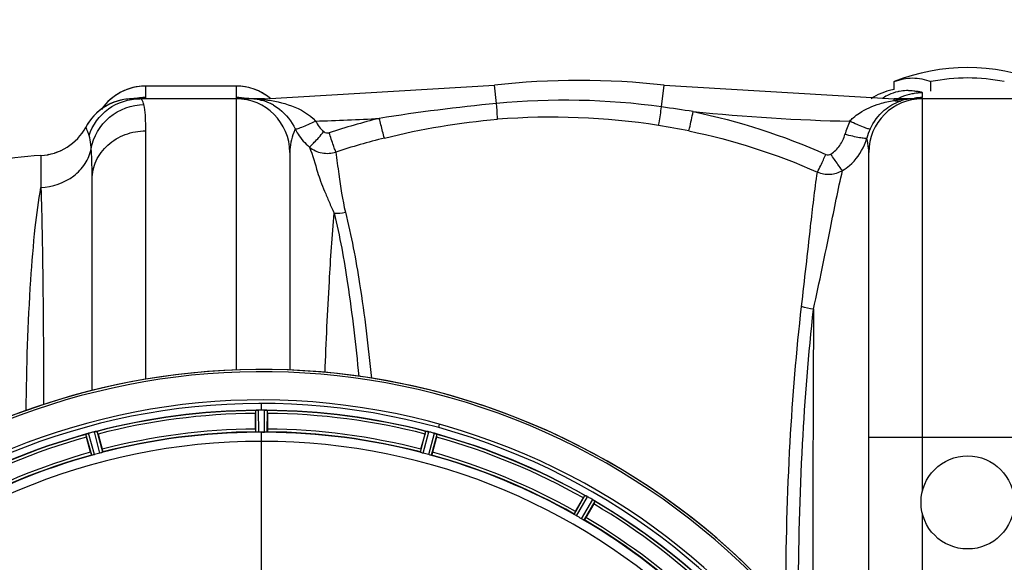
# Model space of a CAD drawing. Units: millimetres. Extents: x -1771 to 3369, y -422 to 2868.
# Drawn here: x -798 to -450, y 562 to 754 of the extents above; entities that cross this region are included whole.
import ezdxf

# ---------------------------------------------------------------- set-up
doc = ezdxf.new("R2010")
doc.units = ezdxf.units.MM
doc.header["$LTSCALE"] = 46.255
doc.header["$PDMODE"] = 3
doc.header["$PDSIZE"] = 0.3125
doc.layers.get('0').update_dxf_attribs({"linetype": 'CONTINUOUS'})
doc.layers.get('Defpoints').update_dxf_attribs({"linetype": 'CONTINUOUS'})
for name, color, linetype in [('02___PRT_ALL_AXES', 7, 'CONTINUOUS'), ('BEZUGSACHSEN', 7, 'CONTINUOUS'), ('RUNDUNGEN', 7, 'CONTINUOUS')]:
    doc.layers.add(name, color=color, linetype=linetype)
doc.layers.add('AM_5', color=3, linetype='CONTINUOUS', lineweight=25)
doc.styles.get("Standard").update_dxf_attribs({"font": 'txt', "width": 0.7})
doc.dimstyles.new('AM_DIN$0', dxfattribs={"dimtxt": 3.5, "dimasz": 2.5, "dimexe": 1, "dimexo": 1, "dimgap": 1.5, "dimtad": 1, "dimdsep": 46, "dimtxsty": 'STANDARD', "dimcen": 0, "dimclrd": 256, "dimclre": 256, "dimclrt": 2, "dimadec": 0, "dimazin": 2, "dimtp": 0.1, "dimtm": 0.1, "dimtfac": 0.71, "dimtdec": 3, "dimtmove": 0, "dimatfit": 3, "dimfxl": 1, "dimlwd": -1, "dimlwe": -1, "dimarcsym": 0})

# ---------------------------------------------------------------- blocks, each defined once
blk = doc.blocks.new('*D15')
at = {"layer": 'AM_5', "ltscale": 10, "transparency": 16777216}
for p, q in [((1070.73, 754.24), (2341.3, 754.24)), ((2340.3, 724.24), (2340.3, -92.73)), ((-478.92, -122.73), (2341.3, -122.73))]:
    blk.add_line(p, q, dxfattribs=at)
for points in [[(2335.3, 724.24), (2345.3, 724.24), (2340.3, 754.24)], [(2335.3, -92.73), (2345.3, -92.73), (2340.3, -122.73)]]:
    blk.add_solid(points, dxfattribs=at)
at = {"layer": 'Defpoints', "color": 0, "ltscale": 10, "transparency": 16777216}
for p in [(1069.73, 754.24), (-479.92, -122.73), (2340.3, -122.73)]:
    blk.add_point(p, dxfattribs=at)
at = {"layer": 'AM_5', "color": 2, "ltscale": 10, "transparency": 16777216, "insert": (2307.8, 315.76), "char_height": 35, "attachment_point": 5, "rotation": 90}
blk.add_mtext('880', dxfattribs=at)

msp = doc.modelspace()

# ---------------------------------------------------------------- linework, layer by layer
at = {"color": 7, "linetype": 'Continuous'}
for p, q in [((-488.755, 729.462), (-488.755, 732.299)), ((-475.765, 728.917), (-475.765, 732.299)), ((-721.775, 730.741), (-753.775, 730.741)), ((-711.712, 726.241), (-630.328, 730.988)), ((-570.221, 730.988), (-488.837, 726.241)), ((-490.013, 729.221), (-491.346, 728.882)), ((-488.813, 729.453), (-490.013, 729.221)), ((-759.03, 726.225), (-758.242, 726.241)), ((-758.224, 726.26), (-758.603, 726.243)), ((-711.712, 726.241), (-758.242, 726.241)), ((-718.805, 726.353), (-718.816, 726.354)), ((-717.3, 726.241), (-717.299, 726.241)), ((-496.062, 726.824), (-496.923, 726.241)), ((-494.438, 727.703), (-496.062, 726.824)), ((-481.56, 726.241), (-488.837, 726.241)), ((-446.775, 726.241), (-481.559, 726.241)), ((-783.868, 707.847), (-784.137, 707.72)), ((-788.268, 706.456), (-788.588, 706.394)), ((-702.775, 707.241), (-702.775, 630.081)), ((-497.775, 504.916), (-497.775, 707.241)), ((-772.775, 622.891), (-772.775, 697.661)), ((-714.89, 609.231), (-714.89, 614.789)), ((-713.475, 615.911), (-713.825, 615.91)), ((-713.125, 615.912), (-713.475, 615.911)), ((-711.724, 615.91), (-712.074, 615.911)), ((-710.66, 614.789), (-710.66, 609.231)), ((-770.661, 607.447), (-769.222, 602.078)), ((-712.437, 608.076), (-712.1, 608.075)), ((-712.1, 608.075), (-711.762, 608.074)), ((-656.327, 602.078), (-654.889, 607.447)), ((-773.308, 600.983), (-774.747, 606.352)), ((-650.803, 606.352), (-652.241, 600.983)), ((-601.611, 580.012), (-598.832, 584.825)), ((-595.169, 582.71), (-597.948, 577.897))]:
    msp.add_line(p, q, dxfattribs=at)
at = {"color": 9, "linetype": 'Continuous'}
for p, q in [((-753.775, 726.665), (-753.775, 730.741)), ((-721.775, 730.711), (-753.775, 730.711)), ((-721.775, 730.741), (-721.775, 726.668)), ((-629.578, 724.573), (-630.328, 730.988)), ((-571.116, 723.34), (-570.221, 730.988)), ((-758.242, 726.241), (-756.683, 726.314)), ((-721.775, 726.241), (-721.775, 714.482)), ((-719.362, 726.345), (-717.332, 726.245)), ((-711.712, 725.921), (-711.712, 726.241)), ((-488.837, 725.636), (-488.837, 726.241)), ((-478.775, 726.668), (-478.775, 728.324)), ((-478.775, 606.241), (-478.775, 726.241)), ((-753.775, 626.864), (-753.775, 714.859)), ((-721.775, 714.482), (-721.775, 630.128)), ((-790.909, 706.137), (-790.909, 703.799)), ((-790.909, 703.799), (-790.92, 697.857)), ((-790.92, 697.857), (-790.909, 694.774)), ((-712.775, 615.912), (-712.775, 618.225)), ((-714.787, 608.131), (-714.825, 615.835)), ((-713.787, 608.074), (-713.825, 615.91)), ((-711.762, 608.074), (-711.724, 615.91)), ((-710.762, 608.131), (-710.725, 615.835)), ((-650.05, 609.715), (-649.719, 610.908)), ((-772.925, 599.947), (-774.955, 607.379)), ((-771.944, 600.151), (-774.008, 607.71)), ((-769.988, 600.675), (-771.979, 608.253)), ((-769.036, 600.989), (-770.994, 608.44)), ((-712.775, 604.877), (-712.775, 608.076)), ((-656.513, 600.989), (-654.555, 608.44)), ((-655.562, 600.675), (-653.57, 608.253)), ((-653.606, 600.151), (-651.541, 607.71)), ((-652.625, 599.947), (-650.595, 607.379)), ((-712.775, 557.285), (-712.775, 604.87)), ((-427.775, 606.241), (-497.775, 606.241)), ((-602.073, 579.008), (-598.253, 585.698)), ((-601.235, 578.458), (-597.35, 585.263)), ((-599.482, 577.446), (-595.531, 584.213)), ((-598.587, 576.995), (-594.702, 583.648))]:
    msp.add_line(p, q, dxfattribs=at)
at = {"color": 7, "linetype": 'Continuous'}
for points in [[(-491.346, 728.882), (-492.843, 728.385), (-494.438, 727.703)], [(-758.603, 726.243), (-758.965, 726.227), (-759.015, 726.225)], [(-756.719, 726.352), (-756.765, 726.348), (-756.86, 726.341), (-757.016, 726.329), (-757.208, 726.317), (-757.417, 726.304), (-757.631, 726.291), (-757.828, 726.28), (-758.022, 726.27), (-758.224, 726.26)], [(-716.84, 726.241), (-717.127, 726.254), (-717.326, 726.263), (-717.537, 726.273), (-717.763, 726.285), (-717.988, 726.298), (-718.195, 726.31), (-718.387, 726.322), (-718.564, 726.334), (-718.708, 726.345), (-718.805, 726.353)], [(-784.137, 707.72), (-785.121, 707.322), (-786.135, 706.978)]]:
    msp.add_lwpolyline(points, dxfattribs=at)
for centre, radius, start, end in [((-600.275, 474.241), 258.5, 83.32357, 96.67643), ((-462.775, 667.299), 66.285, 78.69822, 101.30178), ((-753.775, 711.741), 19, 90, 145.27603), ((-721.775, 711.741), 19, 50.48941, 90), ((-758.242, 707.241), 19, 90, 151.93761), ((-758.241, 707.241), 19, 92.38044, 151.9389), ((-721.775, 707.241), 19, 0, 90), ((-717.304, 706.153), 20.089, 88.81793, 89.99142), ((-717.299, 708.104), 18.138, 86.34039, 90.00431), ((-717.287, 708.316), 17.925, 83.83294, 86.33404), ((-717.267, 708.49), 17.75, 77.41441, 83.83707), ((-478.775, 707.241), 19, 90, 180), ((-481.495, 710.224), 16.024, 101.79879, 108.34694), ((-481.552, 710.479), 15.762, 92.80638, 101.78512), ((-481.558, 703.033), 23.208, 90.00069, 91.94394), ((-481.555, 710.438), 15.803, 90.01398, 92.79016), ((-791.775, 725.117), 19, 272.61116, 331.93761), ((-786.353, 606.241), 100, 92.61116, 135.00607), ((-712.775, 383.241), 247.056, 165.4469, 150.84783), ((-712.775, 383.241), 236.237, 165.48939, 163.54902), ((-712.775, 383.241), 235, 74.5192, 163.54391), ((-712.775, 383.241), 232.558, 90.51703, 104.48989), ((-690.175, 614.808), 24.715, 178.88554, 180.04368), ((-714.377, 612.854), 3.022, 93.96292, 95.30279), ((-713.795, 608.896), 7.014, 91.54128, 92.70065), ((-713.793, 608.861), 7.049, 90.34197, 91.5511), ((-712.775, 383.241), 232.671, 89.73881, 90.26119), ((-712.775, 378.275), 237.637, 89.83116, 90.08442), ((-711.784, 607.791), 8.119, 88.69325, 89.57573), ((-711.758, 609.141), 6.769, 86.61977, 88.65782), ((-710.326, 624.775), 8.928, 265.48442, 266.00918), ((-712.775, 383.241), 232.558, 75.51011, 89.48297), ((-735.375, 614.808), 24.715, 359.95632, 1.11446), ((-712.775, 383.241), 232.558, 105.51248, 119.48758), ((-750.879, 612.767), 24.715, 193.88554, 195.04368), ((-772.192, 601.046), 6.907, 106.55136, 107.7187), ((-772.184, 601.022), 6.932, 105.34263, 106.56139), ((-712, 380.338), 235.675, 104.91418, 105.25466), ((-710.454, 374.534), 241.681, 104.74816, 104.91417), ((-770.247, 601.599), 6.876, 103.51913, 104.66942), ((-769.941, 600.416), 8.098, 103.66883, 104.57655), ((-770.261, 601.714), 6.761, 101.6184, 103.63121), ((-797.283, 600.314), 27.561, 14.99829, 15.55276), ((-712.775, 383.241), 225, 90.53437, 104.47267), ((-712.775, 383.241), 224.835, 89.73949, 90.26051), ((-712.775, 387.541), 220.535, 90.08767, 90.26302), ((-712.775, 387.535), 220.541, 89.91233, 90.08767), ((-712.775, 383.241), 225, 75.52733, 89.46563), ((-628.267, 600.314), 27.561, 164.44724, 165.00171), ((-655.391, 601.206), 7.279, 76.77859, 78.77006), ((-655.551, 600.645), 7.862, 75.40862, 76.5814), ((-655.318, 601.535), 6.942, 75.33758, 76.74562), ((-715.095, 374.534), 241.681, 75.08583, 75.25184), ((-714.059, 378.448), 237.632, 74.91558, 75.08442), ((-713.043, 382.197), 233.749, 74.74534, 74.91699), ((-653.7, 599.883), 8.119, 73.69326, 74.57573), ((-653.325, 601.18), 6.769, 71.61978, 73.65783), ((-648.077, 615.398), 8.384, 250.48193, 250.99266), ((-674.671, 612.767), 24.715, 344.95632, 346.11446), ((-712.775, 383.241), 232.558, 60.51242, 74.48513), ((-712.775, 383.241), 221.635, 90, 269.97567), ((-712.775, 383.241), 221.628, 90, 270), ((-712.775, 383.241), 221.628, 270, 90), ((-712.775, 383.241), 225, 105.53208, 119.47036), ((-713.89, 387.403), 220.526, 104.73697, 105.26303), ((-711.66, 387.403), 220.526, 74.73697, 75.26303), ((-712.775, 383.241), 225, 60.52969, 74.47031), ((-574.963, 571.045), 27.561, 149.44724, 150.00171), ((-594.353, 593.144), 8.385, 244.00007, 244.50984), ((-601.441, 577.931), 8.397, 63.13099, 63.92369), ((-602.365, 576.086), 10.461, 63.18286, 63.81993), ((-600.781, 579.239), 6.933, 61.55132, 63.1098), ((-600.569, 579.641), 6.478, 61.97047, 63.17357), ((-600.846, 579.132), 7.058, 60.98236, 61.92661), ((-600.782, 579.236), 6.936, 60.33982, 61.55765), ((-601.515, 577.923), 8.44, 60.42948, 60.99323), ((-715.286, 378.892), 237.693, 59.91562, 60.25322), ((-715.214, 379.016), 237.549, 59.74671, 59.91561), ((-599.644, 577.208), 8.123, 58.69484, 59.57585), ((-599.022, 578.244), 6.915, 57.48292, 59.66783), ((-598.795, 578.602), 6.491, 57.47909, 58.7055), ((-599.329, 577.78), 7.471, 56.47763, 57.41834), ((-599.198, 577.972), 7.239, 56.49533, 57.46876), ((-616.563, 595.084), 24.715, 329.95632, 331.11446), ((-590.51, 590.295), 7.837, 235.53323, 236.00831), ((-712.775, 383.241), 232.558, 45.51242, 59.48746), ((-710.621, 386.971), 220.528, 59.73697, 60.26303), ((-712.775, 383.241), 225, 45.52969, 59.47031)]:
    msp.add_arc(centre, radius, start, end, dxfattribs=at)
at = {"color": 9, "linetype": 'Continuous'}
for centre, radius, start, end in [((-753.777, 711.703), 19.008, 116.97845, 125.97214), ((-753.775, 711.7), 19.012, 110.37042, 116.97935), ((-753.822, 711.821), 18.882, 108.13624, 110.36497), ((-753.753, 711.557), 19.155, 90.06511, 108.08758), ((-721.797, 711.556), 19.155, 71.72971, 89.93418), ((-721.729, 711.814), 18.889, 69.46343, 71.6783), ((-721.774, 711.699), 19.013, 63.02064, 69.45841), ((-721.772, 711.703), 19.008, 54.02782, 63.0215), ((-483.729, 712.68), 16.473, 103.15005, 114.99509), ((-483.793, 712.924), 16.221, 101.26041, 103.12331), ((-483.856, 713.277), 15.862, 92.12998, 101.28697), ((-483.885, 713.744), 15.395, 90.94433, 92.08842), ((-494.372, 597.949), 131.585, 85.39042, 85.53961), ((-493.371, 610.345), 119.15, 85.20683, 85.39097), ((-492.219, 624.063), 105.383, 84.96967, 85.20788), ((-489.809, 650.969), 78.369, 84.1353, 85.00029), ((-753.68, 711.61), 19.14, 126.04654, 145.02924), ((-753.733, 707.468), 19.198, 96.64473, 101.25824), ((-753.768, 707.801), 18.863, 90.01959, 96.65495), ((-721.791, 707.634), 19.034, 78.72163, 89.95082), ((-717.302, 676.051), 50.19, 89.3941, 89.9967), ((-717.269, 677.644), 48.597, 85.04498, 89.41289), ((-717.303, 708.453), 17.794, 65.77423, 77.32794), ((-717.127, 679.456), 46.779, 83.3526, 85.02693), ((-721.738, 711.759), 18.943, 50.60435, 54.01102), ((-605.607, 474.473), 251.246, 82.10952, 95.47473), ((-483.281, 711.879), 17.391, 122.59069, 124.0146), ((-483.531, 712.284), 16.915, 115.03539, 122.61745), ((-481.776, 683.993), 42.238, 96.08744, 99.62459), ((-487.13, 729.826), 4.524, 247.82608, 253.14514), ((-478.859, 709.497), 18.809, 112.46474, 116.58951), ((-481.633, 682.755), 43.484, 94.47161, 96.10084), ((-478.756, 709.208), 19.115, 101.23827, 112.41921), ((-481.586, 682.087), 44.153, 91.41471, 94.46528), ((-481.553, 680.869), 45.372, 90.00759, 91.41896), ((-478.727, 709.092), 19.235, 99.02235, 101.25286), ((-478.763, 709.359), 18.965, 90.03385, 99.04175), ((-478.764, 707.728), 18.94, 90.03077, 98.55871), ((-717.127, 708.861), 17.35, 60.36581, 65.75056), ((-562.466, 34.052), 693.775, 95.551138, 99.007091), ((-660.147, 84.285), 645.227, 81.066003, 82.068842), ((-488.837, 1426.241), 708.136, 264.236912, 268.732734), ((-711.712, 1426.241), 708.136, 271.461705, 273.289257), ((-607.682, 463.951), 263.074, 103.9452, 107.96911), ((-609.933, 475.064), 244.643, 81.12646, 94.51977), ((-480.354, 706.758), 26.751, 154.49928, 165.16456), ((-683.59, 723.897), 19.178, 205.8968, 212.05668), ((-608.318, 487.315), 232.29, 78.35436, 81.05382), ((-480.355, 707.452), 18.761, 154.60371, 165.30307), ((-607.454, 464.914), 254.992, 104.02286, 108.04742), ((-517.588, 717.525), 19.812, 337.29352, 344.44315), ((18937.4, 552.404), 19454.993, 179.7075021, 180.0093463), ((-712.775, 383.241), 246.237, 165.44999, 150.84783), ((-712.775, 383.241), 232.635, 90.45016, 104.55628), ((-712.775, 383.241), 231.557, 90.52333, 104.47667), ((-712.775, 383.241), 232.635, 75.44372, 89.54984), ((-712.775, 383.241), 231.557, 75.52333, 89.47667), ((-712.775, 383.241), 232.635, 105.44849, 119.55397), ((-712.775, 383.241), 224.863, 90.44096, 104.56541), ((-712.775, 383.241), 226, 90.5362, 104.4638), ((-712.775, 383.241), 224.863, 75.43459, 89.55904), ((-712.775, 383.241), 226, 75.5362, 89.4638), ((-712.775, 383.241), 232.635, 60.44603, 74.55151), ((-712.775, 383.241), 231.557, 105.52333, 119.47667), ((-712.775, 383.241), 231.557, 60.52333, 74.47667), ((-712.775, 383.241), 226, 105.5362, 119.4638), ((-712.775, 383.241), 224.863, 105.43936, 119.5631), ((-712.775, 383.241), 224.863, 60.4369, 74.56064), ((-712.775, 383.241), 226, 60.5362, 74.4638), ((-712.775, 383.241), 231.557, 45.52333, 59.47667), ((-712.775, 383.241), 232.635, 45.44604, 59.55384), ((-712.775, 383.241), 224.863, 45.43691, 59.56298), ((-712.775, 383.241), 226, 45.5362, 59.4638)]:
    msp.add_arc(centre, radius, start, end, dxfattribs=at)
at = {"color": 7, "linetype": 'Continuous'}
for points, knots in [([(-488.755, 732.299), (-487.712, 732.716), (-485.575, 733.362), (-482.26, 733.694), (-478.945, 733.362), (-476.809, 732.716), (-475.765, 732.299)], [0, 0, 0, 0, 0.2534924, 0.5, 0.7465076, 1, 1, 1, 1]), ([(-714.825, 615.835), (-714.816, 615.849), (-714.747, 615.847), (-714.697, 615.859), (-714.657, 615.863)], [0, 0, 0, 0, 0.2907048, 1, 1, 1, 1]), ([(-714.602, 615.869), (-714.569, 615.871), (-714.41, 615.884), (-714.251, 615.896), (-714.126, 615.902)], [0, 0, 0, 0, 0.2124402, 1, 1, 1, 1]), ([(-713.825, 615.91), (-713.889, 615.909), (-714.121, 615.905), (-714.352, 615.889), (-714.52, 615.874)], [0, 0, 0, 0, 0.2742023, 1, 1, 1, 1]), ([(-711.714, 615.91), (-711.652, 615.909), (-711.423, 615.905), (-711.194, 615.888), (-711.028, 615.875)], [0, 0, 0, 0, 0.2725748, 1, 1, 1, 1]), ([(-711.029, 615.874), (-711.054, 615.876), (-711.164, 615.885), (-711.274, 615.893), (-711.359, 615.898)], [0, 0, 0, 0, 0.2249583, 1, 1, 1, 1]), ([(-710.963, 615.869), (-710.906, 615.865), (-710.836, 615.846), (-710.737, 615.854), (-710.725, 615.835)], [0, 0, 0, 0, 0.7129854, 1, 1, 1, 1]), ([(-774.955, 607.379), (-774.947, 607.401), (-774.85, 607.42), (-774.787, 607.455), (-774.733, 607.473)], [0, 0, 0, 0, 0.2873303, 1, 1, 1, 1]), ([(-774.742, 607.471), (-774.71, 607.482), (-774.562, 607.535), (-774.413, 607.587), (-774.294, 607.625)], [0, 0, 0, 0, 0.2121163, 1, 1, 1, 1]), ([(-774.008, 607.71), (-774.07, 607.693), (-774.293, 607.629), (-774.512, 607.554), (-774.67, 607.495)], [0, 0, 0, 0, 0.2742023, 1, 1, 1, 1]), ([(-771.855, 608.285), (-771.797, 608.298), (-771.594, 608.345), (-771.389, 608.38), (-771.243, 608.409)], [0, 0, 0, 0, 0.283486, 1, 1, 1, 1]), ([(-771.299, 608.399), (-771.323, 608.395), (-771.431, 608.375), (-771.539, 608.354), (-771.623, 608.337)], [0, 0, 0, 0, 0.2249582, 1, 1, 1, 1]), ([(-771.233, 608.411), (-771.177, 608.422), (-771.105, 608.425), (-771.012, 608.455), (-770.994, 608.44)], [0, 0, 0, 0, 0.7118825, 1, 1, 1, 1]), ([(-714.89, 609.231), (-714.89, 609.104), (-714.888, 608.869), (-714.883, 608.589), (-714.874, 608.412), (-714.871, 608.314), (-714.861, 608.271), (-714.862, 608.231), (-714.855, 608.231)], [0, 0, 0, 0, 0.381637, 0.7061671, 0.8303182, 0.922474, 0.9795357, 1, 1, 1, 1]), ([(-714.482, 608.097), (-714.555, 608.1), (-714.653, 608.1), (-714.749, 608.119), (-714.782, 608.123), (-714.787, 608.131)], [0, 0, 0, 0, 0.713203, 0.9121706, 1, 1, 1, 1]), ([(-713.787, 608.074), (-713.851, 608.073), (-714.083, 608.074), (-714.314, 608.09), (-714.482, 608.097)], [0, 0, 0, 0, 0.2755568, 1, 1, 1, 1]), ([(-711.067, 608.097), (-711.117, 608.095), (-711.348, 608.078), (-711.58, 608.073), (-711.762, 608.074)], [0, 0, 0, 0, 0.2150366, 1, 1, 1, 1]), ([(-710.762, 608.131), (-710.767, 608.123), (-710.8, 608.119), (-710.896, 608.1), (-710.994, 608.1), (-711.067, 608.097)], [0, 0, 0, 0, 0.0878294, 0.2867973, 1, 1, 1, 1]), ([(-710.66, 609.231), (-710.66, 609.104), (-710.662, 608.869), (-710.666, 608.589), (-710.675, 608.412), (-710.678, 608.314), (-710.689, 608.271), (-710.688, 608.231), (-710.695, 608.231)], [0, 0, 0, 0, 0.381637, 0.7061671, 0.8303182, 0.922474, 0.9795356, 1, 1, 1, 1]), ([(-654.555, 608.44), (-654.538, 608.455), (-654.444, 608.425), (-654.372, 608.422), (-654.316, 608.411)], [0, 0, 0, 0, 0.288118, 1, 1, 1, 1]), ([(-654.306, 608.409), (-654.282, 608.404), (-654.171, 608.383), (-654.06, 608.363), (-653.974, 608.346)], [0, 0, 0, 0, 0.2177552, 1, 1, 1, 1]), ([(-653.726, 608.292), (-653.774, 608.304), (-653.948, 608.343), (-654.123, 608.377), (-654.251, 608.399)], [0, 0, 0, 0, 0.2754838, 1, 1, 1, 1]), ([(-651.532, 607.707), (-651.471, 607.691), (-651.251, 607.627), (-651.035, 607.551), (-650.878, 607.496)], [0, 0, 0, 0, 0.2734943, 1, 1, 1, 1]), ([(-650.879, 607.495), (-650.902, 607.504), (-651.006, 607.541), (-651.11, 607.577), (-651.191, 607.604)], [0, 0, 0, 0, 0.2249582, 1, 1, 1, 1]), ([(-650.816, 607.473), (-650.79, 607.464), (-650.718, 607.437), (-650.643, 607.415), (-650.603, 607.387)], [0, 0, 0, 0, 0.3621742, 1, 1, 1, 1]), ([(-650.603, 607.387), (-650.601, 607.386), (-650.598, 607.383), (-650.595, 607.38), (-650.595, 607.379)], [0, 0, 0, 0, 0.6118725, 1, 1, 1, 1]), ([(-773.308, 600.983), (-773.275, 600.86), (-773.212, 600.634), (-773.136, 600.365), (-773.081, 600.196), (-773.053, 600.102), (-773.032, 600.063), (-773.022, 600.025), (-773.016, 600.027)], [0, 0, 0, 0, 0.381637, 0.7061671, 0.8303182, 0.922474, 0.9795357, 1, 1, 1, 1]), ([(-772.621, 599.993), (-772.693, 599.977), (-772.787, 599.953), (-772.884, 599.946), (-772.918, 599.941), (-772.925, 599.947)], [0, 0, 0, 0, 0.7134843, 0.9124765, 1, 1, 1, 1]), ([(-771.944, 600.151), (-772.005, 600.134), (-772.229, 600.074), (-772.457, 600.03), (-772.621, 599.993)], [0, 0, 0, 0, 0.2755423, 1, 1, 1, 1]), ([(-769.322, 600.877), (-769.37, 600.862), (-769.591, 600.792), (-769.812, 600.721), (-769.988, 600.675)], [0, 0, 0, 0, 0.2152334, 1, 1, 1, 1]), ([(-769.036, 600.989), (-769.039, 600.98), (-769.071, 600.968), (-769.159, 600.928), (-769.252, 600.899), (-769.322, 600.877)], [0, 0, 0, 0, 0.08689, 0.2859195, 1, 1, 1, 1]), ([(-769.222, 602.078), (-769.189, 601.955), (-769.13, 601.728), (-769.062, 601.456), (-769.025, 601.283), (-769.003, 601.188), (-769.002, 601.143), (-768.991, 601.105), (-768.997, 601.103)], [0, 0, 0, 0, 0.381637, 0.7061671, 0.8303182, 0.922474, 0.9795357, 1, 1, 1, 1]), ([(-656.327, 602.078), (-656.36, 601.955), (-656.419, 601.728), (-656.487, 601.456), (-656.524, 601.283), (-656.547, 601.188), (-656.548, 601.143), (-656.559, 601.105), (-656.552, 601.103)], [0, 0, 0, 0, 0.381637, 0.7061671, 0.8303182, 0.922474, 0.9795357, 1, 1, 1, 1]), ([(-656.227, 600.877), (-656.297, 600.899), (-656.39, 600.928), (-656.478, 600.968), (-656.51, 600.98), (-656.513, 600.989)], [0, 0, 0, 0, 0.7140806, 0.9131097, 1, 1, 1, 1]), ([(-655.562, 600.675), (-655.623, 600.691), (-655.847, 600.753), (-656.067, 600.827), (-656.227, 600.877)], [0, 0, 0, 0, 0.2754134, 1, 1, 1, 1]), ([(-652.928, 599.993), (-652.977, 600.004), (-653.204, 600.049), (-653.43, 600.103), (-653.606, 600.151)], [0, 0, 0, 0, 0.2150807, 1, 1, 1, 1]), ([(-652.625, 599.947), (-652.632, 599.941), (-652.665, 599.946), (-652.762, 599.953), (-652.857, 599.977), (-652.928, 599.993)], [0, 0, 0, 0, 0.0875233, 0.2865158, 1, 1, 1, 1]), ([(-652.241, 600.983), (-652.274, 600.86), (-652.337, 600.634), (-652.414, 600.365), (-652.468, 600.196), (-652.496, 600.102), (-652.518, 600.063), (-652.527, 600.025), (-652.534, 600.027)], [0, 0, 0, 0, 0.381637, 0.7061671, 0.8303182, 0.922474, 0.9795357, 1, 1, 1, 1]), ([(-598.253, 585.698), (-598.233, 585.708), (-598.15, 585.654), (-598.081, 585.634), (-598.03, 585.608)], [0, 0, 0, 0, 0.2877064, 1, 1, 1, 1]), ([(-594.947, 583.834), (-594.966, 583.848), (-595.051, 583.907), (-595.136, 583.964), (-595.203, 584.008)], [0, 0, 0, 0, 0.2258562, 1, 1, 1, 1]), ([(-595.202, 584.008), (-595.179, 583.993), (-595.093, 583.935), (-595.008, 583.876), (-594.946, 583.834)], [0, 0, 0, 0, 0.2718536, 1, 1, 1, 1]), ([(-594.892, 583.797), (-594.869, 583.781), (-594.807, 583.737), (-594.74, 583.696), (-594.708, 583.658)], [0, 0, 0, 0, 0.3616497, 1, 1, 1, 1]), ([(-594.708, 583.658), (-594.707, 583.656), (-594.704, 583.653), (-594.702, 583.65), (-594.702, 583.648)], [0, 0, 0, 0, 0.6128002, 1, 1, 1, 1]), ([(-601.611, 580.012), (-601.675, 579.901), (-601.791, 579.697), (-601.927, 579.452), (-602.007, 579.295), (-602.054, 579.209), (-602.066, 579.165), (-602.087, 579.132), (-602.081, 579.128)], [0, 0, 0, 0, 0.381637, 0.7061671, 0.8303182, 0.922474, 0.9795357, 1, 1, 1, 1]), ([(-601.826, 578.826), (-601.887, 578.865), (-601.971, 578.916), (-602.045, 578.979), (-602.072, 578.999), (-602.073, 579.008)], [0, 0, 0, 0, 0.7138306, 0.9128354, 1, 1, 1, 1]), ([(-601.235, 578.458), (-601.291, 578.49), (-601.491, 578.607), (-601.684, 578.735), (-601.825, 578.826)], [0, 0, 0, 0, 0.2754788, 1, 1, 1, 1]), ([(-598.868, 577.118), (-598.912, 577.141), (-599.119, 577.246), (-599.324, 577.354), (-599.482, 577.446)], [0, 0, 0, 0, 0.2151567, 1, 1, 1, 1]), ([(-598.587, 576.995), (-598.595, 576.991), (-598.626, 577.005), (-598.717, 577.038), (-598.803, 577.084), (-598.868, 577.118)], [0, 0, 0, 0, 0.0871798, 0.2861838, 1, 1, 1, 1]), ([(-597.948, 577.897), (-598.012, 577.786), (-598.131, 577.584), (-598.275, 577.344), (-598.371, 577.195), (-598.422, 577.112), (-598.453, 577.079), (-598.472, 577.045), (-598.478, 577.048)], [0, 0, 0, 0, 0.3816369, 0.706167, 0.8303181, 0.9224739, 0.9795357, 1, 1, 1, 1])]:
    msp.add_open_spline(points, degree=3, knots=knots, dxfattribs=at)
at = {"color": 9, "linetype": 'Continuous'}
for points, knots in [([(-480.131, 728.723), (-480.249, 728.741), (-480.805, 728.82), (-481.362, 728.883), (-481.801, 728.928)], [0, 0, 0, 0, 0.2140819, 1, 1, 1, 1]), ([(-478.775, 728.324), (-478.775, 728.455), (-479.436, 728.578), (-479.789, 728.671), (-480.131, 728.723)], [0, 0, 0, 0, 0.2747372, 1, 1, 1, 1]), ([(-773.849, 713.227), (-772.631, 716.918), (-767.762, 723.702), (-759.798, 726.241), (-755.924, 726.241)], [0, 0, 0, 0, 0.5008266, 1, 1, 1, 1]), ([(-754.407, 724.147), (-754.482, 724.457), (-754.674, 725.089), (-755.078, 725.946), (-755.673, 726.241), (-755.924, 726.241)], [0, 0, 0, 0, 0.348738, 0.7259964, 1, 1, 1, 1]), ([(-753.877, 726.594), (-753.851, 726.603), (-753.813, 726.616), (-753.775, 726.65), (-753.775, 726.665)], [0, 0, 0, 0, 0.6516264, 1, 1, 1, 1]), ([(-721.775, 726.668), (-721.775, 726.589), (-721.388, 726.552), (-720.968, 726.458), (-720.187, 726.403), (-719.652, 726.363), (-719.362, 726.345)], [0, 0, 0, 0, 0.0965648, 0.3266331, 0.6443878, 1, 1, 1, 1]), ([(-711.712, 725.921), (-708.478, 725.538), (-701.988, 724.176), (-695.897, 720.841), (-693.648, 718.335)], [0, 0, 0, 0, 0.4916907, 1, 1, 1, 1]), ([(-497.303, 715.498), (-496.116, 718.001), (-493.066, 722.146), (-488.647, 724.758), (-486.539, 725.434)], [0, 0, 0, 0, 0.5558133, 1, 1, 1, 1]), ([(-486.539, 725.434), (-486.994, 725.313), (-487.659, 725.298), (-488.281, 725.447), (-488.442, 725.496)], [0, 0, 0, 0, 0.7366119, 1, 1, 1, 1]), ([(-481.628, 726.32), (-481.106, 726.348), (-480.209, 726.417), (-479.302, 726.481), (-478.936, 726.579)], [0, 0, 0, 0, 0.5804004, 1, 1, 1, 1]), ([(-478.936, 726.579), (-478.913, 726.586), (-478.871, 726.598), (-478.831, 726.614), (-478.815, 726.623)], [0, 0, 0, 0, 0.5676543, 1, 1, 1, 1]), ([(-478.815, 726.623), (-478.804, 726.629), (-478.786, 726.64), (-478.775, 726.659), (-478.775, 726.668)], [0, 0, 0, 0, 0.6002189, 1, 1, 1, 1]), ([(-773.091, 708.537), (-772.334, 712.762), (-767.604, 720.936), (-758.738, 724.103), (-754.407, 724.147)], [0, 0, 0, 0, 0.497734, 1, 1, 1, 1]), ([(-753.775, 714.859), (-753.775, 716.709), (-753.83, 719.811), (-754.111, 722.926), (-754.407, 724.147)], [0, 0, 0, 0, 0.5956227, 1, 1, 1, 1]), ([(-708.548, 723.941), (-707.814, 723.524), (-704.618, 721.391), (-702.134, 718.219), (-700.842, 715.521)], [0, 0, 0, 0, 0.2202407, 1, 1, 1, 1]), ([(-629.211, 718.946), (-629.217, 719.187), (-629.321, 721.064), (-629.456, 722.938), (-629.577, 724.573)], [0, 0, 0, 0, 0.1277948, 1, 1, 1, 1]), ([(-572.196, 716.779), (-572.141, 717.082), (-571.771, 719.267), (-571.418, 721.456), (-571.116, 723.34)], [0, 0, 0, 0, 0.1388206, 1, 1, 1, 1]), ([(-561.429, 714.823), (-561.351, 715.143), (-560.84, 717.427), (-560.357, 719.716), (-559.945, 721.684)], [0, 0, 0, 0, 0.1408958, 1, 1, 1, 1]), ([(-503.282, 719.488), (-502.599, 720.098), (-499.753, 722.253), (-496.416, 723.676), (-493.887, 724.445)], [0, 0, 0, 0, 0.2572662, 1, 1, 1, 1]), ([(-700.844, 715.525), (-700.773, 715.485), (-700.506, 715.534), (-700.046, 715.639), (-699.346, 715.878), (-698.057, 716.362), (-696.125, 717.183), (-694.512, 717.924), (-693.648, 718.335)], [0, 0, 0, 0, 0.0313424, 0.0948838, 0.1897805, 0.3133662, 0.6296912, 1, 1, 1, 1]), ([(-669.241, 712.307), (-669.514, 713.083), (-670.078, 715.423), (-670.699, 717.74), (-671.081, 719.272)], [0, 0, 0, 0, 0.3425886, 1, 1, 1, 1]), ([(-497.303, 715.498), (-497.387, 715.467), (-497.659, 715.515), (-498.144, 715.629), (-498.85, 715.866), (-500.138, 716.344), (-502.051, 717.149), (-503.645, 717.875), (-504.498, 718.278)], [0, 0, 0, 0, 0.0348014, 0.1008914, 0.1971502, 0.3209154, 0.6346441, 1, 1, 1, 1]), ([(-773.849, 713.227), (-773.99, 713.653), (-774.256, 714.387), (-774.588, 715.233), (-774.809, 715.715), (-774.9, 715.973), (-774.986, 716.076), (-774.991, 716.18), (-775.008, 716.179)], [0, 0, 0, 0, 0.4243271, 0.7397409, 0.8527026, 0.9342073, 0.983451, 1, 1, 1, 1]), ([(-772.775, 697.661), (-772.775, 699.907), (-771.748, 704.521), (-767.45, 710.231), (-761.147, 713.992), (-756.237, 714.859), (-753.775, 714.859)], [0, 0, 0, 0, 0.2383992, 0.4837543, 0.7386193, 1, 1, 1, 1]), ([(-700.842, 715.521), (-701.026, 715.111), (-702.135, 712.498), (-702.774, 709.633), (-702.775, 707.241)], [0, 0, 0, 0, 0.1584062, 1, 1, 1, 1]), ([(-773.091, 708.537), (-773.131, 709.028), (-773.286, 710.602), (-773.506, 712.189), (-773.849, 713.227)], [0, 0, 0, 0, 0.3105461, 1, 1, 1, 1]), ([(-695.867, 709.168), (-695.623, 709.25), (-695.052, 709.878), (-693.923, 710.942), (-692.429, 712.623), (-691.32, 713.884), (-690.73, 714.573)], [0, 0, 0, 0, 0.1033396, 0.3236163, 0.6356514, 1, 1, 1, 1]), ([(-686.452, 707.361), (-686.578, 707.609), (-686.855, 708.381), (-687.68, 710.646), (-688.346, 712.676), (-688.842, 714.193)], [0, 0, 0, 0, 0.115675, 0.3386052, 1, 1, 1, 1]), ([(-511.185, 706.636), (-509.965, 707.422), (-507.823, 709.503), (-506.585, 712.205), (-506.213, 713.608)], [0, 0, 0, 0, 0.5001323, 1, 1, 1, 1]), ([(-498.503, 712.212), (-498.583, 712.163), (-498.869, 712.154), (-499.702, 712.189), (-501.272, 712.46), (-503.568, 712.938), (-505.292, 713.366), (-506.213, 713.608)], [0, 0, 0, 0, 0.0358944, 0.10281, 0.3236405, 0.6368908, 1, 1, 1, 1]), ([(-497.775, 707.241), (-497.775, 707.707), (-497.851, 709.385), (-498.174, 711.045), (-498.503, 712.212)], [0, 0, 0, 0, 0.2773912, 1, 1, 1, 1]), ([(-790.909, 694.774), (-786.803, 694.94), (-780.555, 697.065), (-775.022, 702.995), (-773.479, 706.672), (-773.091, 708.537)], [0, 0, 0, 0, 0.5143542, 0.7615681, 1, 1, 1, 1]), ([(-772.775, 697.661), (-772.775, 698.726), (-772.795, 702.353), (-772.882, 705.984), (-773.091, 708.537)], [0, 0, 0, 0, 0.2938, 1, 1, 1, 1]), ([(-695.811, 709.122), (-694.722, 706.185), (-693.55, 702.106), (-691.881, 696.855), (-690.432, 693.397), (-688.839, 689.626), (-687.713, 687.03), (-687.07, 685.723)], [0, 0, 0, 0, 0.3758281, 0.5086487, 0.6607126, 0.8252663, 1, 1, 1, 1]), ([(-695.811, 709.122), (-694.546, 708.086), (-691.433, 706.643), (-688.014, 706.863), (-686.452, 707.361)], [0, 0, 0, 0, 0.4993882, 1, 1, 1, 1]), ([(-507.08, 700.802), (-506.216, 701.328), (-502.951, 703.686), (-500.474, 707.103), (-499.312, 709.878)], [0, 0, 0, 0, 0.2515195, 1, 1, 1, 1]), ([(-686.452, 707.361), (-686.093, 704.734), (-685.313, 697.59), (-684.102, 690.494), (-683.113, 686.068)], [0, 0, 0, 0, 0.3689101, 1, 1, 1, 1]), ([(-515.978, 700.254), (-515.537, 701.024), (-514.539, 703.109), (-513.557, 705.198), (-512.97, 706.492)], [0, 0, 0, 0, 0.3843657, 1, 1, 1, 1]), ([(-507.083, 700.801), (-507.684, 701.449), (-509.03, 703.425), (-510.372, 705.382), (-511.185, 706.636)], [0, 0, 0, 0, 0.3716091, 1, 1, 1, 1]), ([(-517.34, 651.722), (-515.254, 661.274), (-511.858, 677.639), (-508.646, 694.046), (-507.08, 700.802)], [0, 0, 0, 0, 0.5850303, 1, 1, 1, 1]), ([(-515.978, 700.254), (-514.563, 699.676), (-511.441, 699.154), (-508.403, 700.053), (-507.08, 700.802)], [0, 0, 0, 0, 0.5012289, 1, 1, 1, 1]), ([(-521.549, 652.671), (-520.49, 662.104), (-518.715, 677.973), (-516.916, 693.846), (-515.977, 700.256)], [0, 0, 0, 0, 0.5943556, 1, 1, 1, 1]), ([(-796.106, 615.828), (-795.961, 631.232), (-795.32, 652.885), (-793.184, 679.194), (-791.78, 690.106), (-790.909, 694.774)], [0, 0, 0, 0, 0.5836439, 0.8200683, 1, 1, 1, 1]), ([(-790.909, 694.774), (-790.536, 684.171), (-790.146, 658.557), (-789.974, 632.945), (-789.94, 617.942)], [0, 0, 0, 0, 0.4142551, 1, 1, 1, 1]), ([(-690.304, 629.283), (-689.897, 640.023), (-689.022, 658.849), (-687.772, 677.656), (-687.07, 685.724)], [0, 0, 0, 0, 0.5702901, 1, 1, 1, 1]), ([(-687.07, 685.724), (-685.06, 677.499), (-681.638, 658.263), (-679.393, 638.88), (-678.37, 627.887)], [0, 0, 0, 0, 0.434026, 1, 1, 1, 1]), ([(-683.113, 686.068), (-680.982, 677.703), (-677.35, 658.135), (-674.972, 638.403), (-673.893, 627.218)], [0, 0, 0, 0, 0.4344367, 1, 1, 1, 1]), ([(-527.129, 549.231), (-527.13, 567.683), (-526.185, 602.232), (-523.428, 636.69), (-521.549, 652.671)], [0, 0, 0, 0, 0.5341679, 1, 1, 1, 1]), ([(-522.677, 549.237), (-522.679, 567.497), (-521.769, 601.722), (-519.131, 635.863), (-517.34, 651.722)], [0, 0, 0, 0, 0.5336059, 1, 1, 1, 1])]:
    msp.add_open_spline(points, degree=3, knots=knots, dxfattribs=at)
for points in [[(-713.4, 725.813), (-712.847, 725.701), (-712.252, 725.751), (-711.712, 725.913)], [(-493.887, 724.445), (-492.233, 724.948), (-490.54, 725.334), (-488.837, 725.636)], [(-559.945, 721.684), (-543.834, 718.331), (-527.976, 713.249), (-512.97, 706.492)], [(-693.648, 718.335), (-692.967, 716.909), (-691.96, 715.598), (-690.747, 714.585)], [(-669.241, 712.307), (-656.118, 715.582), (-642.695, 717.884), (-629.211, 718.946)], [(-504.501, 718.275), (-504.119, 718.702), (-503.71, 719.107), (-503.282, 719.488)], [(-561.429, 714.823), (-545.846, 711.614), (-530.505, 706.741), (-515.977, 700.256)], [(-699.844, 713.718), (-698.762, 711.991), (-697.381, 710.422), (-695.811, 709.122)], [(-690.747, 714.585), (-690.252, 714.166), (-689.458, 713.993), (-688.842, 714.193)], [(-512.97, 706.492), (-512.426, 706.247), (-511.687, 706.313), (-511.185, 706.636)], [(-687.07, 685.723), (-685.752, 685.603), (-684.392, 685.726), (-683.113, 686.068)], [(-517.341, 651.712), (-518.775, 651.826), (-520.211, 652.142), (-521.551, 652.669)]]:
    msp.add_open_spline(points, degree=3, dxfattribs=at)
at = {"color": 7, "linetype": 'Continuous'}
for points in [[(-714.52, 615.874), (-714.541, 615.872), (-714.563, 615.871), (-714.584, 615.869)], [(-710.963, 615.869), (-710.986, 615.871), (-711.008, 615.873), (-711.031, 615.874)], [(-774.67, 607.495), (-774.691, 607.488), (-774.711, 607.482), (-774.731, 607.474)], [(-771.233, 608.411), (-771.256, 608.407), (-771.278, 608.403), (-771.3, 608.398)], [(-654.251, 608.399), (-654.272, 608.403), (-654.293, 608.407), (-654.314, 608.411)], [(-650.816, 607.473), (-650.838, 607.481), (-650.859, 607.489), (-650.881, 607.496)], [(-597.97, 585.58), (-597.989, 585.589), (-598.008, 585.599), (-598.028, 585.607)], [(-597.749, 585.474), (-597.823, 585.51), (-597.896, 585.545), (-597.97, 585.58)], [(-597.962, 585.576), (-597.891, 585.542), (-597.82, 585.508), (-597.75, 585.474)], [(-594.892, 583.797), (-594.91, 583.81), (-594.929, 583.823), (-594.948, 583.835)]]:
    msp.add_open_spline(points, degree=3, dxfattribs=at)
at = {"layer": '02___PRT_ALL_AXES', "color": 9, "linetype": 'Continuous'}
for p, q in [((-478.775, 587.272), (-478.775, 606.241)), ((-478.775, 462.453), (-478.775, 579.21))]:
    msp.add_line(p, q, dxfattribs=at)
at = {"layer": '02___PRT_ALL_AXES', "color": 7, "linetype": 'Continuous'}
msp.add_circle((-462.775, 583.241), 16.5, dxfattribs=at)
at = {"layer": 'BEZUGSACHSEN', "color": 7, "linetype": 'Continuous'}
for centre, radius, start, end in [((-462.775, 667.299), 70, 68.21321, 111.78679), ((-712.775, 383.241), 235, 254.5192, 74.5192)]:
    msp.add_arc(centre, radius, start, end, dxfattribs=at)
at = {"layer": 'RUNDUNGEN', "color": 7, "linetype": 'Continuous'}
msp.add_arc((-712.775, 383.241), 247.056, 180.26668, 150.84783, dxfattribs=at)

# ---------------------------------------------------------------- dimensions: what is measured, and where the dimension line sits
at = {"layer": 'AM_5', "ltscale": 10}
dim = msp.add_linear_dim(base=(2340.299, -122.731), p1=(1069.725, 754.241), p2=(-479.916, -122.731), angle=90, text='880', dimstyle='AM_DIN$0', override={"dimtxt": 35, "dimasz": 30, "dimgap": 15, "dimsah": 1}, dxfattribs=at)
dim.commit()
dim.dimension.update_dxf_attribs({"geometry": '*D15', "text_midpoint": (2307.799, 315.755)})

doc.saveas('drawing.dxf')
